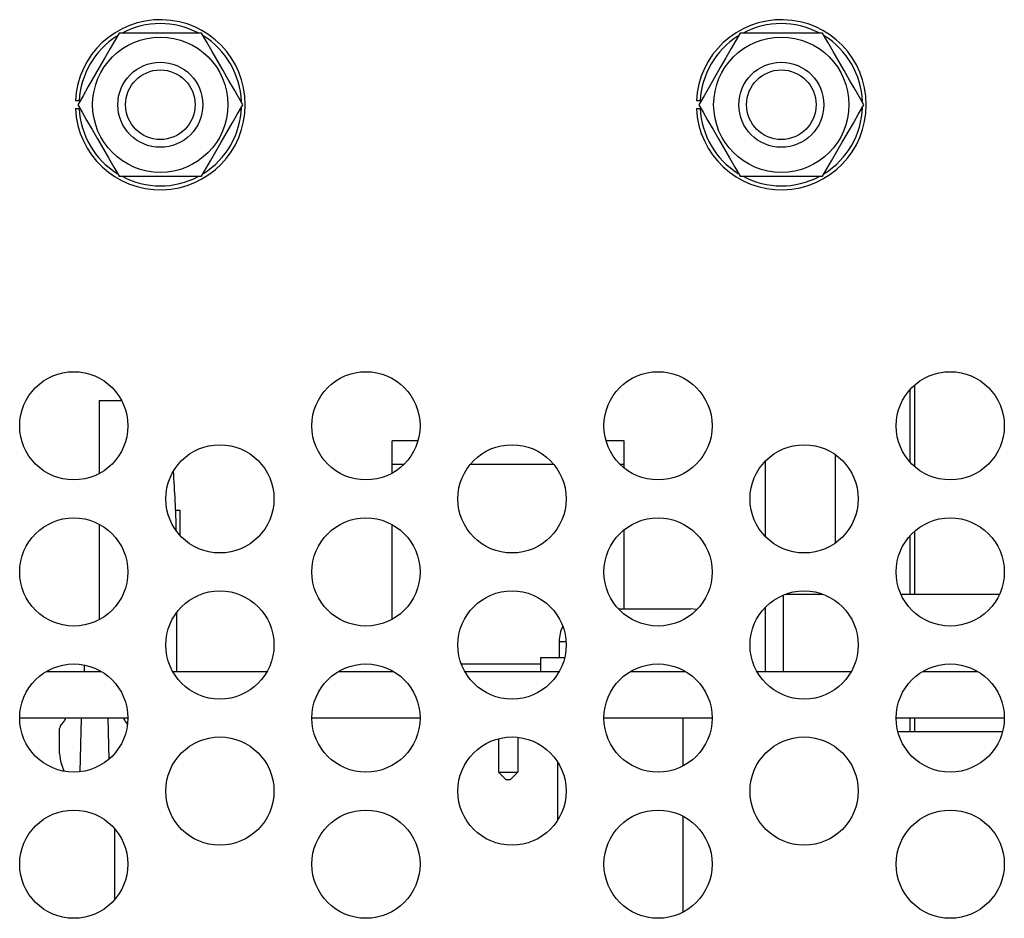
# Model space of a CAD drawing. Extents: x 0 to 34, y 0 to 22.
# Drawn here: x 5.6 to 7.6, y 10.4 to 12.1 of the extents above; entities that cross this region are included whole.
import ezdxf

# ---------------------------------------------------------------- set-up
doc = ezdxf.new("R2010")
doc.units = 0
doc.header["$MEASUREMENT"] = 0
doc.layers.get('0').update_dxf_attribs({"linetype": 'CONTINUOUS'})

msp = doc.modelspace()

# ---------------------------------------------------------------- linework, layer by layer
at = {"color": 7, "linetype": 'CONTINUOUS'}
for p, q in [((5.9929, 12.1175), (5.8327, 12.1175)), ((7.1982, 12.1175), (7.038, 12.1175)), ((5.7555, 11.9863), (5.748, 11.9863)), ((6.9608, 11.9863), (6.9533, 11.9863)), ((5.748, 11.9713), (5.7555, 11.9713)), ((6.9533, 11.9713), (6.9608, 11.9713)), ((5.8327, 11.84), (5.9929, 11.84)), ((7.038, 11.84), (7.1982, 11.84)), ((7.377, 11.2767), (7.377, 11.4352)), ((7.3681, 11.2854), (7.3681, 11.4264)), ((5.7939, 11.4048), (5.8378, 11.4048)), ((5.7939, 11.4048), (5.7939, 11.2631)), ((6.4128, 11.3268), (6.3629, 11.3268)), ((6.3629, 11.2818), (6.3629, 11.3268)), ((6.8129, 11.3268), (6.778, 11.3268)), ((6.8129, 11.2818), (6.8129, 11.3268)), ((7.2232, 11.1286), (7.2232, 11.2998)), ((6.3629, 11.2642), (6.3629, 11.2818)), ((6.8129, 11.2743), (6.8129, 11.2818)), ((7.0873, 11.1408), (7.0873, 11.2875)), ((5.9426, 11.1922), (5.9507, 11.1922)), ((5.9507, 11.1922), (5.9507, 11.1436)), ((5.7939, 11.1653), (5.7939, 10.9796)), ((6.3629, 10.9807), (6.3629, 11.1642)), ((6.8129, 11.0007), (6.8129, 11.1541)), ((7.3681, 11.0292), (7.3681, 11.1429)), ((7.377, 11.0292), (7.377, 11.1517)), ((7.1216, 11.0274), (7.1216, 10.8792)), ((7.126, 11.0292), (7.1988, 11.0292)), ((7.3502, 11.0292), (7.5416, 11.0292)), ((5.9445, 10.9938), (5.9445, 10.8792)), ((6.8022, 11.0007), (6.9419, 11.0007)), ((7.0873, 10.8792), (7.0873, 11.004)), ((6.6869, 10.9377), (6.6869, 10.9062)), ((6.6509, 10.9062), (6.6509, 10.8792)), ((6.6509, 10.9062), (6.6975, 10.9062)), ((5.6912, 10.8792), (5.7986, 10.8792)), ((5.7659, 10.8792), (5.7659, 10.8918)), ((5.9369, 10.8792), (6.1199, 10.8792)), ((6.2582, 10.8792), (6.3656, 10.8792)), ((6.3629, 10.8792), (6.3629, 10.8807)), ((6.5039, 10.8792), (6.6869, 10.8792)), ((6.8252, 10.8792), (6.9326, 10.8792)), ((7.0709, 10.8792), (7.2539, 10.8792)), ((7.3922, 10.8792), (7.4996, 10.8792)), ((5.6399, 10.7892), (5.8499, 10.7892)), ((5.7193, 10.774), (5.7276, 10.7845)), ((5.7575, 10.6847), (5.7599, 10.7892)), ((5.8108, 10.7892), (5.8127, 10.7087)), ((5.843, 10.7845), (5.8492, 10.7767)), ((6.2069, 10.7892), (6.4169, 10.7892)), ((6.7739, 10.7892), (6.9839, 10.7892)), ((6.9271, 10.7892), (6.9271, 10.6956)), ((7.3409, 10.7892), (7.5509, 10.7892)), ((7.3681, 10.7628), (7.3681, 10.7892)), ((7.377, 10.7628), (7.377, 10.7892)), ((5.7174, 10.7204), (5.7174, 10.7685)), ((7.3442, 10.7628), (7.5476, 10.7628)), ((6.5691, 10.7489), (6.5691, 10.6842)), ((6.6066, 10.7516), (6.6066, 10.6842)), ((6.6835, 10.7043), (6.6835, 10.5901)), ((5.7263, 10.6856), (5.721, 10.7002)), ((6.5841, 10.6692), (6.5691, 10.6842)), ((6.5691, 10.6842), (6.6066, 10.6842)), ((6.6066, 10.6842), (6.5916, 10.6692)), ((6.5916, 10.6692), (6.5841, 10.6692)), ((6.9271, 10.5987), (6.9271, 10.4121)), ((5.8248, 10.4373), (5.8248, 10.5736))]:
    msp.add_line(p, q, dxfattribs=at)
at = {"color": 8, "linetype": 'CONTINUOUS'}
for p, q in [((6.3629, 11.2818), (6.3862, 11.2818)), ((6.515, 11.2818), (6.6758, 11.2818)), ((6.8046, 11.2818), (6.8129, 11.2818)), ((6.6869, 10.9377), (6.7002, 10.9377)), ((6.4969, 10.8942), (6.6509, 10.8942))]:
    msp.add_line(p, q, dxfattribs=at)
at = {"color": 7, "linetype": 'CONTINUOUS', "flags": 128}
for points in [[(5.8327, 12.1175), (5.8244, 12.1032), (5.8156, 12.0879), (5.805, 12.0696), (5.7944, 12.0512), (5.7731, 12.0143), (5.7628, 11.9964), (5.7526, 11.9788)], [(6.073, 11.9788), (6.0647, 11.9932), (6.0559, 12.0084), (6.0453, 12.0267), (6.0347, 12.0451), (6.0134, 12.0821), (6.0031, 12.0999), (5.9929, 12.1175)], [(7.038, 12.1175), (7.0297, 12.1032), (7.0209, 12.0879), (7.0103, 12.0696), (6.9997, 12.0512), (6.9784, 12.0143), (6.9681, 11.9964), (6.9579, 11.9788)], [(7.2783, 11.9788), (7.27, 11.9932), (7.2612, 12.0084), (7.2507, 12.0267), (7.24, 12.0451), (7.2187, 12.0821), (7.2084, 12.0999), (7.1982, 12.1175)], [(5.7526, 11.9788), (5.7609, 11.9644), (5.7697, 11.9492), (5.7803, 11.9309), (5.7909, 11.9125), (5.8122, 11.8755), (5.8225, 11.8577), (5.8327, 11.84)], [(5.9929, 11.84), (6.0012, 11.8544), (6.01, 11.8697), (6.0206, 11.888), (6.0312, 11.9063), (6.0525, 11.9433), (6.0628, 11.9612), (6.073, 11.9788)], [(6.9579, 11.9788), (6.9662, 11.9644), (6.975, 11.9492), (6.9856, 11.9309), (6.9962, 11.9125), (7.0175, 11.8755), (7.0278, 11.8577), (7.038, 11.84)], [(7.1982, 11.84), (7.2065, 11.8544), (7.2153, 11.8697), (7.2259, 11.888), (7.2365, 11.9063), (7.2579, 11.9433), (7.2682, 11.9612), (7.2783, 11.9788)], [(6.9544, 10.9994), (6.9528, 10.9997), (6.9419, 11.0007)]]:
    msp.add_lwpolyline(points, dxfattribs=at)
at = {"color": 7, "linetype": 'CONTINUOUS'}
for centre, radius in [((5.9128, 11.9788), 0.1313), ((7.1181, 11.9788), 0.1313), ((5.9128, 11.9788), 0.0825), ((7.1181, 11.9788), 0.0825), ((5.9128, 11.9788), 0.0675), ((7.1181, 11.9788), 0.0675), ((5.7449, 11.3559), 0.105), ((6.3119, 11.3559), 0.105), ((6.8789, 11.3559), 0.105), ((7.4459, 11.3559), 0.105), ((6.0284, 11.2142), 0.105), ((6.5954, 11.2142), 0.105), ((7.1624, 11.2142), 0.105), ((5.7449, 11.0724), 0.105), ((6.3119, 11.0724), 0.105), ((6.8789, 11.0724), 0.105), ((7.4459, 11.0724), 0.105), ((6.0284, 10.9307), 0.105), ((6.5954, 10.9307), 0.105), ((7.1624, 10.9307), 0.105), ((5.7449, 10.7889), 0.105), ((6.3119, 10.7889), 0.105), ((6.8789, 10.7889), 0.105), ((7.4459, 10.7889), 0.105), ((6.0284, 10.6472), 0.105), ((6.5954, 10.6472), 0.105), ((7.1624, 10.6472), 0.105), ((5.7449, 10.5054), 0.105), ((6.3119, 10.5054), 0.105), ((6.8789, 10.5054), 0.105), ((7.4459, 10.5054), 0.105)]:
    msp.add_circle(centre, radius, dxfattribs=at)
for centre, radius, start, end in [((5.9128, 11.9788), 0.165, 182.6053, 177.3947), ((7.1181, 11.9788), 0.165, 182.6053, 177.3947), ((3.7004, 11.1006), 2.2441, 1.3073, 4.2771), ((6.7499, 10.9377), 0.063, 152.5192, 180), ((5.7207, 10.79), 0.00886, 321.75, 354.6446), ((5.85, 10.79), 0.00886, 185.3554, 218.25), ((5.7263, 10.7685), 0.00886, 141.75, 180), ((5.7765, 10.7204), 0.0591, 180, 200)]:
    msp.add_arc(centre, radius, start, end, dxfattribs=at)
at = {"color": 8, "linetype": 'CONTINUOUS'}
for centre, start, end in [((5.9128, 11.9788), 62.3163, 117.9221), ((7.1181, 11.9788), 62.3163, 117.9221), ((5.9128, 11.9788), 122.315, 177.2706), ((5.9128, 11.9788), 2.2484, 58.093), ((7.1181, 11.9788), 122.315, 177.2706), ((7.1181, 11.9788), 2.2484, 58.093), ((5.9128, 11.9788), 182.7294, 237.7556), ((5.9128, 11.9788), 302.0988, 358.1599), ((7.1181, 11.9788), 182.7294, 237.7556), ((7.1181, 11.9788), 302.0988, 358.1599), ((5.9128, 11.9788), 241.8516, 297.9087), ((7.1181, 11.9788), 241.8516, 297.9087)]:
    msp.add_arc(centre, 0.1575, start, end, dxfattribs=at)

doc.saveas('drawing.dxf')
